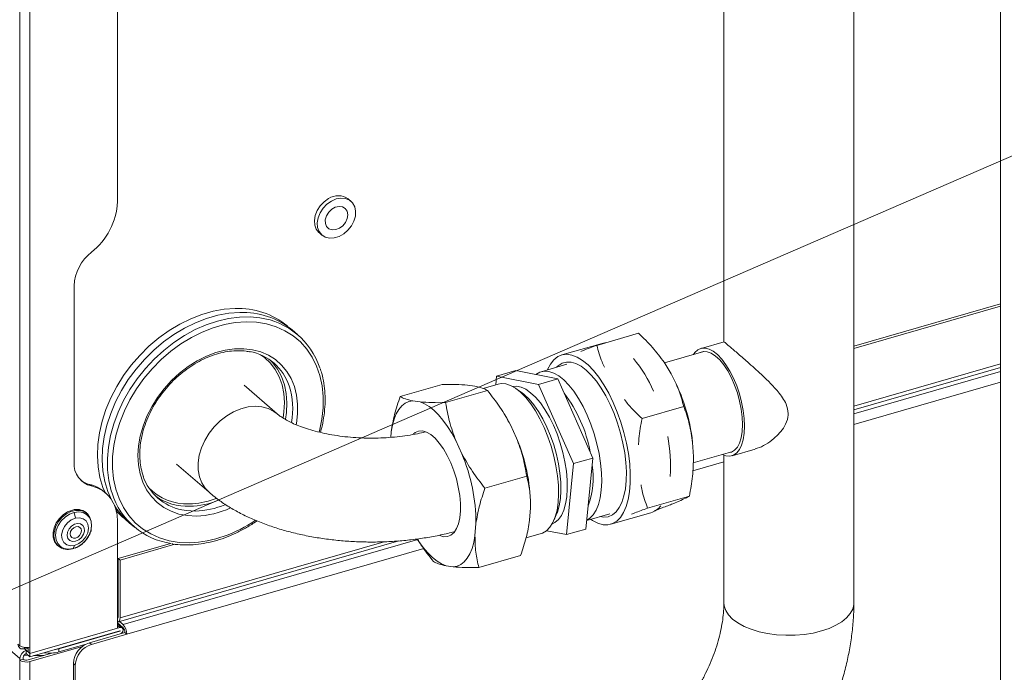
# Model space of a CAD drawing. Extents: x 22 to 39.4, y 23.8 to 34.7.
# Drawn here: x 25.3 to 26.1, y 27.6 to 28.2 of the extents above; entities that cross this region are included whole.
import ezdxf

# ---------------------------------------------------------------- set-up
doc = ezdxf.new("R2010")
doc.units = 0
doc.header["$LTSCALE"] = 0.2
doc.header["$MEASUREMENT"] = 0
doc.dimstyles.get("Standard").update_dxf_attribs({"dimtxt": 0.18, "dimasz": 0.18, "dimexe": 0.18, "dimexo": 0.0625, "dimgap": 0.09, "dimtad": 0, "dimtih": 1, "dimtoh": 1, "dimdec": 4, "dimzin": 0, "dimdsep": 46, "dimtxsty": 'Standard', "dimcen": 0.09, "dimadec": 0, "dimazin": 0, "dimtfac": 1, "dimtdec": 4, "dimtofl": 0, "dimtmove": 0, "dimatfit": 3, "dimfxl": 1, "dimtolj": 1, "dimtzin": 0, "dimarcsym": 0})

# ---------------------------------------------------------------- blocks, each defined once
blk = doc.blocks.new('A$C4188184A')
at = {"color": 7, "linetype": 'Continuous', "lineweight": 15}
for p, q in [((1.0529, 3.83476), (1.0529, 6.02582)), ((1.06181, 3.83356), (1.06181, 6.02462)), ((1.13861, 4.22476), (1.13861, 4.68892)), ((1.0529, 3.82346), (0.08132, 4.66487)), ((1.91389, 4.54141), (1.91389, 3.5424)), ((1.67107, 4.4715), (1.67107, 4.10171)), ((1.78518, 3.8724), (1.78518, 4.47742)), ((1.34367, 4.22524), (1.34123, 4.22736)), ((1.31561, 4.19779), (1.31806, 4.19567)), ((1.10049, 4.15108), (1.10049, 3.99579)), ((1.78518, 4.09791), (1.91389, 4.13507)), ((1.78518, 4.09603), (1.91389, 4.13318)), ((1.2966, 4.10838), (1.29203, 4.11223)), ((1.55947, 4.0987), (1.59617, 4.1093)), ((1.56406, 4.10046), (1.52877, 4.09027)), ((1.67123, 4.10188), (1.65099, 4.09603)), ((1.65354, 4.09321), (1.61893, 4.08322)), ((1.53312, 4.08204), (1.5107, 4.07557)), ((1.62478, 4.07374), (1.61856, 4.08382)), ((1.78518, 4.04521), (1.91389, 4.08236)), ((1.48842, 4.07655), (1.47148, 4.07166)), ((1.5253, 4.06926), (1.48842, 4.07655)), ((1.78518, 4.04218), (1.91389, 4.07934)), ((1.91389, 4.07577), (1.78518, 4.03862)), ((1.27876, 4.03862), (1.24985, 4.06366)), ((1.42358, 4.06439), (1.38687, 4.05379)), ((1.44604, 4.06373), (1.4523, 4.06287)), ((1.47283, 4.06464), (1.45959, 4.06082)), ((1.47148, 4.07166), (1.47073, 4.06403)), ((1.50836, 4.06437), (1.47148, 4.07166)), ((1.5253, 4.06926), (1.50836, 4.06437)), ((1.53912, 3.99474), (1.50836, 4.06437)), ((1.55606, 3.99963), (1.5253, 4.06926)), ((1.91389, 4.06636), (1.78518, 4.02921)), ((1.46347, 4.05895), (1.42677, 4.04836)), ((1.49387, 4.0569), (1.48882, 4.06051)), ((1.39804, 4.04987), (1.4043, 4.04902)), ((1.47821, 4.0385), (1.47751, 4.03961)), ((1.59917, 4.03441), (1.63587, 4.045)), ((1.48367, 4.02889), (1.48908, 4.01711)), ((1.37857, 4.01787), (1.37895, 4.02276)), ((1.43567, 4.01503), (1.44108, 4.00325)), ((1.64435, 4.00109), (1.64359, 4.01343)), ((1.64407, 3.99545), (1.67886, 4.0055)), ((1.67821, 4.00175), (1.69845, 4.00759)), ((1.19047, 3.99432), (1.219, 3.96961)), ((1.53301, 3.93239), (1.53912, 3.99474)), ((1.55606, 3.99963), (1.53912, 3.99474)), ((1.54995, 3.93728), (1.55606, 3.99963)), ((1.67107, 3.99626), (1.64371, 3.98837)), ((1.64435, 4.00109), (1.64436, 3.99958)), ((1.64436, 3.99945), (1.64436, 3.99958)), ((1.67107, 4.00229), (1.67107, 3.8724)), ((1.49798, 3.98378), (1.46127, 3.97319)), ((1.11574, 3.97512), (1.11411, 3.97653)), ((1.12827, 3.96886), (1.12664, 3.97027)), ((1.22344, 3.96359), (1.22517, 3.96423)), ((1.60406, 3.95566), (1.64077, 3.96626)), ((1.62629, 3.95953), (1.63174, 3.96179)), ((1.10053, 3.95194), (1.10173, 3.9468)), ((1.11184, 3.95103), (1.111, 3.95175)), ((1.50136, 3.95601), (1.50051, 3.94508)), ((1.50138, 3.95804), (1.50138, 3.95824)), ((1.52206, 3.94537), (1.52441, 3.95113)), ((1.5507, 3.9449), (1.57101, 3.95076)), ((1.57172, 3.94148), (1.60701, 3.95167)), ((1.13861, 3.85009), (1.13861, 3.94411)), ((1.14903, 3.94281), (1.1536, 3.93896)), ((1.45336, 3.94215), (1.45251, 3.93122)), ((1.51547, 3.93585), (1.53301, 3.93239)), ((1.54995, 3.93728), (1.53301, 3.93239)), ((1.13942, 3.85577), (1.38577, 3.92688)), ((1.14087, 3.85921), (1.37271, 3.92613)), ((1.4023, 3.92809), (1.14348, 3.85337)), ((1.4974, 3.92951), (1.51073, 3.93336)), ((1.08603, 3.92292), (1.08686, 3.9222)), ((1.09934, 3.91991), (1.10029, 3.9202)), ((1.09958, 3.92006), (1.10102, 3.92292)), ((1.10029, 3.9202), (1.10041, 3.92024)), ((1.13924, 3.91144), (1.18507, 3.92467)), ((1.14087, 3.91003), (1.18911, 3.92396)), ((1.40752, 3.92018), (1.14674, 3.8449)), ((1.13924, 3.91144), (1.14087, 3.91003)), ((1.13924, 3.91144), (1.13924, 3.86062)), ((1.14087, 3.91003), (1.14087, 3.85921)), ((1.49259, 3.91405), (1.45589, 3.90345)), ((1.43342, 3.90411), (1.42716, 3.90496)), ((1.13861, 3.86354), (1.13924, 3.86373)), ((1.13861, 3.86052), (1.13924, 3.8607)), ((1.13912, 3.85964), (1.13861, 3.8595)), ((1.14348, 3.85337), (1.14039, 3.85605)), ((1.06181, 3.82792), (1.14073, 3.8507)), ((1.06181, 3.82792), (1.13861, 3.85009)), ((1.06181, 3.82509), (1.14073, 3.84787)), ((1.08722, 3.83214), (1.14073, 3.84759)), ((1.13861, 3.85476), (1.14348, 3.85055)), ((1.14297, 3.85032), (1.13861, 3.85409)), ((1.14073, 3.8507), (1.13861, 3.85253)), ((1.14073, 3.84759), (1.14048, 3.8478)), ((1.14511, 3.84631), (1.11405, 3.83735)), ((1.14674, 3.8449), (1.11568, 3.83594)), ((1.14511, 3.84631), (1.14674, 3.8449)), ((1.05127, 3.83617), (1.0529, 3.83476)), ((1.05692, 3.83323), (1.05692, 3.83215)), ((1.05692, 3.83215), (1.0573, 3.83182)), ((1.05855, 3.83074), (1.05692, 3.83215)), ((1.0573, 3.83319), (1.0573, 3.83182)), ((1.0573, 3.83182), (1.06018, 3.83265)), ((1.05855, 3.83074), (1.06181, 3.82792)), ((1.05855, 3.82792), (1.05855, 3.83074)), ((1.06018, 3.83323), (1.06018, 3.82933)), ((1.10789, 3.83416), (1.06181, 3.82086)), ((1.06181, 3.83356), (1.06181, 3.82792)), ((1.08722, 3.82932), (1.11124, 3.83625)), ((1.08722, 3.83214), (1.08722, 3.82932)), ((1.11405, 3.83735), (1.11568, 3.83594)), ((1.0529, 3.82346), (1.0529, 3.82205)), ((1.0529, 3.82205), (1.05573, 3.82286)), ((1.0529, 3.82205), (1.0529, 1.17499)), ((1.05573, 3.82428), (1.05573, 3.82286)), ((1.05855, 3.82792), (1.06181, 3.82509)), ((1.06181, 3.82792), (1.06018, 3.82933)), ((1.08104, 3.82829), (1.06018, 3.82227)), ((1.06181, 3.82792), (1.06181, 3.82509)), ((1.06181, 3.82086), (1.06181, 1.17479)), ((1.10156, 3.81774), (1.09993, 3.81915)), ((1.09993, 3.81915), (1.09993, 3.75478)), ((1.10156, 3.81774), (1.10156, 3.75337))]:
    blk.add_line(p, q, dxfattribs=at)
at = {"color": 7, "linetype": 'Continuous', "lineweight": 15, "flags": 128}
for points in [[(1.324, 4.22765), (1.32007, 4.2249), (1.31667, 4.22138), (1.314, 4.21731), (1.31224, 4.21293), (1.3115, 4.20854), (1.31182, 4.2044), (1.31319, 4.20077), (1.31551, 4.19788), (1.31561, 4.19779)], [(1.32644, 4.22553), (1.32251, 4.22279), (1.31911, 4.21926), (1.31645, 4.21519), (1.31469, 4.21081), (1.31395, 4.20642), (1.31427, 4.20228), (1.31563, 4.19865), (1.31795, 4.19576), (1.32108, 4.1938), (1.32483, 4.19289), (1.32896, 4.19307), (1.3332, 4.19435), (1.3373, 4.19665), (1.341, 4.19981), (1.34406, 4.20363), (1.34629, 4.20789), (1.34755, 4.21231), (1.34776, 4.21661), (1.34691, 4.22053), (1.34505, 4.22381), (1.3423, 4.22626), (1.33884, 4.22771), (1.33487, 4.22807), (1.33065, 4.22733), (1.32644, 4.22553)], [(1.33345, 4.20166), (1.33021, 4.20041), (1.32704, 4.20024), (1.32429, 4.20118), (1.32225, 4.20313), (1.32115, 4.20587), (1.32109, 4.20911), (1.3221, 4.21249), (1.32406, 4.21565), (1.32675, 4.21825), (1.32989, 4.22001), (1.33314, 4.22073), (1.33614, 4.22034), (1.33857, 4.21887), (1.34016, 4.2165), (1.34075, 4.21347), (1.34026, 4.21011), (1.33876, 4.20679), (1.3364, 4.20387), (1.33345, 4.20166)], [(1.12775, 3.96931), (1.12588, 3.97392), (1.12326, 3.98267), (1.12163, 3.99193), (1.12101, 4.00161), (1.12139, 4.0116), (1.12279, 4.0218), (1.12517, 4.03209), (1.12852, 4.04238), (1.13281, 4.05254), (1.13797, 4.06248), (1.14397, 4.07208), (1.15074, 4.08124), (1.1582, 4.08988), (1.16628, 4.09789), (1.17489, 4.10519), (1.18394, 4.1117), (1.19334, 4.11736), (1.20298, 4.12211), (1.21276, 4.12589), (1.22257, 4.12866), (1.23233, 4.1304), (1.24191, 4.13109)], [(1.14903, 3.94281), (1.14348, 3.94813), (1.13811, 3.95481), (1.13361, 3.96227), (1.13003, 3.97041), (1.12742, 3.97916), (1.12579, 3.98843), (1.12516, 3.99811), (1.12555, 4.0081), (1.12694, 4.01829), (1.12933, 4.02859), (1.13268, 4.03887), (1.13696, 4.04903), (1.14213, 4.05897), (1.14813, 4.06857), (1.1549, 4.07774), (1.16236, 4.08637), (1.17044, 4.09438), (1.17905, 4.10168), (1.1881, 4.1082), (1.19749, 4.11386), (1.20713, 4.1186), (1.21691, 4.12238), (1.22673, 4.12516), (1.23648, 4.1269), (1.24607, 4.12758)], [(1.13384, 3.96875), (1.13317, 3.97086), (1.13105, 3.97988), (1.12992, 3.98936), (1.1298, 3.99921), (1.13069, 4.00932), (1.13258, 4.01958), (1.13545, 4.02988), (1.13927, 4.04012), (1.14401, 4.05018), (1.1496, 4.05996), (1.15599, 4.06936), (1.16311, 4.07827), (1.1709, 4.0866), (1.17925, 4.09427), (1.18809, 4.10119), (1.19733, 4.10728), (1.20686, 4.11249), (1.21658, 4.11676), (1.22639, 4.12004), (1.23619, 4.1223), (1.24587, 4.12351), (1.25533, 4.12367), (1.26361, 4.1229)], [(1.31565, 4.02258), (1.31595, 4.02373), (1.31805, 4.03388), (1.31915, 4.04389), (1.31924, 4.05367), (1.31832, 4.06311), (1.31639, 4.07209), (1.31348, 4.08053), (1.30962, 4.08834), (1.30486, 4.09542), (1.29924, 4.1017), (1.29282, 4.1071), (1.28568, 4.11158), (1.27789, 4.11508), (1.26955, 4.11756), (1.26073, 4.119), (1.25155, 4.11938), (1.24209, 4.11869), (1.23246, 4.11695), (1.22277, 4.11417), (1.21313, 4.11039), (1.20363, 4.10563), (1.19439, 4.09997), (1.1855, 4.09345), (1.17707, 4.08616), (1.16917, 4.07816), (1.16191, 4.06955), (1.15536, 4.06042), (1.1496, 4.05088), (1.14467, 4.04102), (1.14065, 4.03096), (1.13757, 4.0208), (1.13547, 4.01065), (1.13437, 4.00064), (1.13428, 3.99086), (1.1352, 3.98142), (1.13713, 3.97244), (1.14004, 3.96399), (1.14389, 3.95619), (1.14866, 3.94911), (1.15428, 3.94283), (1.1607, 3.93743), (1.16784, 3.93295), (1.17563, 3.92945), (1.18397, 3.92697), (1.19279, 3.92553), (1.20197, 3.92515)], [(1.56752, 4.10103), (1.56648, 4.10094), (1.56406, 4.10046)], [(1.20798, 3.94869), (1.20012, 3.94908), (1.19264, 3.95049), (1.18563, 3.95291), (1.1792, 3.9563), (1.17344, 3.96062), (1.16843, 3.96581), (1.16423, 3.97178), (1.16092, 3.97847), (1.15852, 3.98577), (1.15709, 3.99358), (1.15663, 4.0018), (1.15716, 4.0103), (1.15867, 4.01897), (1.16113, 4.02769), (1.16451, 4.03633), (1.16877, 4.04477), (1.17384, 4.0529), (1.17965, 4.0606), (1.18612, 4.06776), (1.19317, 4.07428), (1.20069, 4.08007), (1.20857, 4.08505), (1.21671, 4.08915), (1.22499, 4.0923), (1.23329, 4.09448), (1.2415, 4.09564), (1.24951, 4.09577), (1.25719, 4.09487), (1.26445, 4.09295), (1.27118, 4.09004), (1.27729, 4.08618), (1.28268, 4.08142), (1.2873, 4.07583), (1.29106, 4.06948), (1.29392, 4.06248), (1.29583, 4.05491), (1.29678, 4.04688), (1.29674, 4.03851), (1.29573, 4.0299), (1.2956, 4.02917)], [(1.28399, 4.03507), (1.28475, 4.04022), (1.2852, 4.04851), (1.28465, 4.0565), (1.28311, 4.06406), (1.2806, 4.07109), (1.27717, 4.07747), (1.27285, 4.08311), (1.26772, 4.08793), (1.26435, 4.09035)], [(1.55403, 3.94586), (1.55584, 3.94468), (1.56051, 3.94233), (1.56502, 3.9411), (1.5693, 3.941), (1.5733, 3.94204), (1.57695, 3.9442), (1.58019, 3.94744), (1.58298, 3.95172), (1.58527, 3.95697), (1.58703, 3.96312), (1.58824, 3.97007), (1.58887, 3.97771), (1.58891, 3.98593), (1.58836, 3.9946), (1.58724, 4.0036), (1.58556, 4.01278), (1.58334, 4.02201), (1.58062, 4.03114), (1.57744, 4.04005), (1.57385, 4.04859), (1.5699, 4.05663), (1.56565, 4.06405), (1.56117, 4.07075), (1.55652, 4.07661), (1.55178, 4.08155), (1.54702, 4.0855), (1.5423, 4.08839), (1.5377, 4.09018), (1.5333, 4.09085), (1.52915, 4.09038), (1.52532, 4.08878), (1.52187, 4.08607), (1.51885, 4.0823), (1.5163, 4.07753), (1.51613, 4.07714)], [(1.68913, 4.02764), (1.68884, 4.03438), (1.68799, 4.04145), (1.68658, 4.0487), (1.68466, 4.05596), (1.68228, 4.06305), (1.67947, 4.0698), (1.67632, 4.07607), (1.67289, 4.0817), (1.66927, 4.08656), (1.66554, 4.09054), (1.66178, 4.09354), (1.6581, 4.09549), (1.65456, 4.09636), (1.65126, 4.09611), (1.64827, 4.09475), (1.64567, 4.09232), (1.64445, 4.09058)], [(1.6875, 4.02905), (1.68721, 4.03567), (1.68632, 4.04264), (1.68488, 4.04976), (1.68291, 4.05686), (1.68046, 4.06376), (1.67761, 4.07027), (1.67442, 4.07623), (1.67097, 4.08148), (1.66736, 4.08588), (1.66368, 4.08933), (1.66002, 4.09173), (1.65648, 4.09302), (1.65315, 4.09316), (1.65033, 4.09228)], [(1.273, 4.08547), (1.27482, 4.08357), (1.27923, 4.07781), (1.28274, 4.07129), (1.2853, 4.06411), (1.28687, 4.05639), (1.28743, 4.04823), (1.28697, 4.03976), (1.28606, 4.03377)], [(1.52419, 4.07947), (1.52567, 4.08084), (1.5291, 4.08296), (1.53287, 4.08397), (1.53693, 4.08387), (1.54121, 4.08265), (1.54564, 4.08033), (1.55014, 4.07696), (1.55464, 4.07258), (1.55907, 4.06727), (1.56336, 4.06112), (1.56743, 4.05422), (1.57122, 4.0467), (1.57466, 4.03867), (1.57771, 4.03026), (1.5803, 4.02162), (1.5824, 4.01289), (1.58397, 4.0042), (1.58499, 3.99571), (1.58543, 3.98754), (1.5853, 3.97984), (1.5846, 3.97274), (1.58333, 3.96634), (1.58151, 3.96075), (1.57918, 3.95607), (1.57638, 3.95238), (1.57315, 3.94972), (1.56954, 3.94815), (1.56562, 3.9477), (1.56209, 3.94819)], [(1.50596, 4.07308), (1.50609, 4.07318), (1.50952, 4.07517), (1.51329, 4.07604), (1.51735, 4.07578), (1.52161, 4.0744), (1.52601, 4.07191), (1.53048, 4.06836), (1.53493, 4.06381), (1.53929, 4.05834), (1.54348, 4.05205), (1.54744, 4.04503), (1.5511, 4.03741), (1.55438, 4.02932), (1.55725, 4.0209), (1.55964, 4.01229), (1.56152, 4.00364)], [(1.51073, 3.93336), (1.51191, 3.93377), (1.51534, 3.93576), (1.51837, 3.93883), (1.52094, 3.94293), (1.52302, 3.94799), (1.52455, 3.95392), (1.52553, 3.96063), (1.52593, 3.96799), (1.52575, 3.97588), (1.52499, 3.98417), (1.52365, 3.99271), (1.52177, 4.00136), (1.51938, 4.00997), (1.51652, 4.01839), (1.51323, 4.02648), (1.50958, 4.0341), (1.50562, 4.04112), (1.50142, 4.04741), (1.49706, 4.05288), (1.49261, 4.05743), (1.48815, 4.06098), (1.48375, 4.06347), (1.47948, 4.06485), (1.47543, 4.06511), (1.47283, 4.06464)], [(1.48564, 4.06252), (1.48897, 4.06277), (1.49297, 4.06198), (1.49714, 4.06007), (1.5014, 4.05709), (1.50568, 4.05307), (1.5099, 4.04811), (1.51397, 4.04229), (1.51782, 4.03571), (1.52139, 4.02851), (1.52459, 4.02082), (1.52739, 4.01278), (1.52971, 4.00453), (1.53152, 3.99624)], [(1.49387, 4.0569), (1.49575, 4.05546), (1.50003, 4.05144), (1.50425, 4.04648), (1.50832, 4.04066), (1.51218, 4.03408), (1.51574, 4.02688), (1.51895, 4.01919), (1.52174, 4.01115), (1.52406, 4.0029), (1.52587, 3.99461)], [(1.39804, 4.04987), (1.39455, 4.04924), (1.39131, 4.04777), (1.38836, 4.04546), (1.38572, 4.04235), (1.38344, 4.03848), (1.38154, 4.03389), (1.38004, 4.02862), (1.37895, 4.02276)], [(1.43567, 4.01503), (1.4321, 4.02154), (1.42834, 4.02751), (1.42443, 4.0329), (1.42042, 4.03763), (1.41635, 4.04165), (1.41228, 4.04491), (1.40824, 4.04738), (1.4043, 4.04902)], [(1.27876, 4.03862), (1.27599, 4.04071), (1.27102, 4.04325), (1.26548, 4.04478), (1.25951, 4.04526), (1.25327, 4.04467), (1.24691, 4.04303), (1.2406, 4.04038), (1.23451, 4.03679), (1.22878, 4.03236), (1.22358, 4.02719), (1.21904, 4.02143), (1.21527, 4.01522), (1.21236, 4.00872), (1.21041, 4.0021), (1.20945, 3.99554), (1.20951, 3.98919), (1.21059, 3.98324), (1.21266, 3.97782), (1.21567, 3.97308), (1.219, 3.96961)], [(1.47821, 4.0385), (1.4801, 4.03539), (1.48367, 4.02889)], [(1.67565, 4.00457), (1.67761, 4.00497), (1.68046, 4.00654), (1.68291, 4.0092), (1.68488, 4.01289), (1.68632, 4.01751), (1.68721, 4.02295), (1.6875, 4.02905)], [(1.42172, 3.93147), (1.42507, 3.93052), (1.42842, 3.93062), (1.43146, 3.93187), (1.43411, 3.93422), (1.43631, 3.93762), (1.438, 3.942), (1.43915, 3.94724), (1.43971, 3.95321), (1.43969, 3.95976), (1.43908, 3.96674), (1.43789, 3.97397), (1.43616, 3.98128), (1.43392, 3.98848), (1.43123, 3.9954), (1.42817, 4.00186), (1.4248, 4.00771), (1.4212, 4.01281), (1.41747, 4.01702), (1.4137, 4.02025), (1.40997, 4.02241), (1.40639, 4.02345), (1.40304, 4.02335), (1.4, 4.02211), (1.39856, 4.02101)], [(1.66977, 4.00287), (1.67289, 4.00171), (1.67632, 4.00141), (1.67947, 4.00221), (1.68228, 4.00411), (1.68466, 4.00706), (1.68658, 4.01099), (1.68799, 4.01581), (1.68884, 4.0214), (1.68913, 4.02764)], [(1.56152, 4.00364), (1.56285, 3.9951), (1.56361, 3.98681), (1.5638, 3.97892), (1.5634, 3.97156), (1.56242, 3.96485), (1.56088, 3.95892), (1.55881, 3.95386), (1.55623, 3.94976), (1.55321, 3.94669), (1.55072, 3.94512)], [(1.53152, 3.99624), (1.53279, 3.98806), (1.53348, 3.98013), (1.5336, 3.97262), (1.53313, 3.96565), (1.53209, 3.95936), (1.53049, 3.95387), (1.52836, 3.94927), (1.52575, 3.94565), (1.5227, 3.94309), (1.52044, 3.94198)], [(1.52587, 3.99461), (1.52714, 3.98643), (1.52784, 3.9785), (1.52795, 3.97099), (1.52748, 3.96402), (1.52644, 3.95773), (1.52484, 3.95224), (1.52441, 3.95113)], [(1.09901, 3.95399), (1.09489, 3.9524), (1.091, 3.94987), (1.08758, 3.94655), (1.08484, 3.94265), (1.08297, 3.93842), (1.08207, 3.93412), (1.08221, 3.93002), (1.08337, 3.92638), (1.08548, 3.92343), (1.08603, 3.92292)], [(1.1154, 3.93735), (1.1158, 3.93983), (1.11566, 3.94393), (1.1145, 3.94757), (1.11239, 3.95052), (1.10945, 3.9526), (1.10589, 3.95367), (1.10191, 3.95367), (1.09777, 3.9526), (1.09373, 3.95052), (1.09005, 3.94758), (1.08694, 3.94394), (1.08462, 3.93984), (1.08322, 3.93554), (1.08284, 3.93235)], [(1.09958, 3.92006), (1.09551, 3.91955), (1.09175, 3.92015), (1.08855, 3.92184), (1.08614, 3.92449), (1.08467, 3.92793), (1.08425, 3.93191), (1.08492, 3.93618), (1.08661, 3.94043), (1.08922, 3.94438), (1.09257, 3.94776), (1.09642, 3.95034), (1.10053, 3.95194)], [(1.10053, 3.95194), (1.1046, 3.95246), (1.10837, 3.95185), (1.11156, 3.95016), (1.11398, 3.94751), (1.11544, 3.94408), (1.11586, 3.94009), (1.1152, 3.93583), (1.11351, 3.93157), (1.1109, 3.92762), (1.10755, 3.92424), (1.10369, 3.92166), (1.09958, 3.92006)], [(1.19505, 3.95413), (1.19924, 3.95344), (1.20707, 3.95304)], [(1.10173, 3.9468), (1.09805, 3.94527), (1.0947, 3.94272), (1.092, 3.9394), (1.09022, 3.93564), (1.08954, 3.9318), (1.09001, 3.92826), (1.09159, 3.92537), (1.09413, 3.9234), (1.09738, 3.92256), (1.10102, 3.92292)], [(1.10179, 3.92661), (1.09906, 3.92642), (1.09672, 3.92729), (1.0951, 3.92911), (1.09442, 3.93163), (1.09476, 3.93451), (1.09608, 3.93736), (1.09821, 3.9398), (1.10085, 3.94149), (1.10365, 3.94222), (1.10623, 3.94187), (1.10824, 3.9405), (1.10941, 3.9383), (1.10959, 3.93555), (1.10874, 3.93264), (1.10699, 3.92995), (1.10456, 3.92785), (1.10179, 3.92661)], [(1.10102, 3.92292), (1.10469, 3.92445), (1.10804, 3.927), (1.11074, 3.93032), (1.11252, 3.93409), (1.11321, 3.93793), (1.11274, 3.94146), (1.11116, 3.94436), (1.10862, 3.94632), (1.10537, 3.94716), (1.10173, 3.9468)], [(1.10217, 3.93928), (1.10027, 3.93841), (1.09863, 3.93692), (1.09752, 3.93503), (1.09708, 3.93302), (1.0974, 3.93121), (1.09843, 3.92987), (1.1, 3.92921), (1.10187, 3.92932), (1.10378, 3.93019), (1.10541, 3.93168), (1.10653, 3.93357), (1.10696, 3.93558), (1.10664, 3.93739), (1.10562, 3.93873), (1.10405, 3.93939), (1.10217, 3.93928)], [(1.40189, 3.92834), (1.40312, 3.92646), (1.40703, 3.92108), (1.41105, 3.91635), (1.41511, 3.91233), (1.41919, 3.90907), (1.42322, 3.9066), (1.42716, 3.90496)], [(1.43342, 3.90411), (1.43691, 3.90474), (1.44015, 3.90621), (1.4431, 3.90852), (1.44574, 3.91162), (1.44802, 3.9155), (1.44992, 3.92009), (1.45143, 3.92535), (1.45251, 3.93122)], [(1.78518, 3.8724), (1.78512, 3.87105), (1.78415, 3.86701), (1.78205, 3.86307), (1.77884, 3.85933), (1.7746, 3.85586), (1.76942, 3.85272), (1.7634, 3.84998), (1.75666, 3.8477), (1.74933, 3.84592), (1.74158, 3.84468), (1.73355, 3.84401), (1.72541, 3.84391), (1.71733, 3.84439), (1.70947, 3.84545), (1.70198, 3.84705), (1.69503, 3.84917), (1.68875, 3.85176), (1.68328, 3.85477), (1.67872, 3.85814), (1.67516, 3.8618), (1.67268, 3.86568), (1.67133, 3.86969), (1.67107, 3.8724)], [(1.13861, 3.85579), (1.13886, 3.85573), (1.13942, 3.85577), (1.13992, 3.85604), (1.14032, 3.85655), (1.14062, 3.85726), (1.14081, 3.85816), (1.14087, 3.85921)], [(1.14199, 3.84541), (1.14283, 3.84624), (1.14347, 3.84739), (1.14369, 3.84859), (1.14347, 3.84966), (1.14283, 3.85043), (1.14186, 3.8508), (1.14073, 3.8507)], [(1.08355, 3.83137), (1.08431, 3.83149), (1.08722, 3.83214)], [(1.05648, 3.82641), (1.05796, 3.82631), (1.06058, 3.82616)], [(1.06507, 3.82603), (1.06669, 3.82602), (1.07385, 3.82621)]]:
    blk.add_lwpolyline(points, dxfattribs=at)
at = {"color": 7, "linetype": 'Continuous', "lineweight": 15}
for centre, radius, start, end in [((1.33241, 4.21526), 0.01497, 53.90882, 124.16871), ((1.07948, 4.22734), 0.05919, 307.78232, 357.50912), ((1.13992, 4.14937), 0.03946, 127.78232, 177.50912), ((1.24463, 4.06274), 0.0684, 50.78963, 92.2793), ((1.24879, 4.05924), 0.0684, 50.78963, 92.2793), ((1.25496, 4.05906), 0.06442, 18.11026, 82.28357), ((1.24643, 4.04892), 0.04514, 18.39343, 79.30035), ((1.50319, 4.01258), 0.1156, 23.31518, 40.0758), ((1.47881, 3.99514), 0.16579, 6.33318, 28.29934), ((1.22838, 4.04316), 0.06409, 349.01664, 18.18495), ((1.43436, 3.9832), 0.12128, 10.39711, 37.27775), ((1.34098, 3.95544), 0.16042, 0.99954, 22.60474), ((1.49154, 3.99299), 0.13268, 355.93805, 11.17628), ((1.29425, 3.94196), 0.15911, 0.06908, 22.65548), ((1.12048, 3.99457), 0.02002, 176.5093, 256.32089), ((1.4877, 3.98217), 0.06875, 339.16513, 9.63907), ((1.11829, 3.99536), 0.01929, 232.67761, 257.50024), ((1.20376, 3.99841), 0.04513, 199.06091, 258.86736), ((1.1079, 3.94842), 0.02879, 49.37235, 77.53676), ((1.10973, 3.94747), 0.0283, 35.21807, 77.72625), ((1.19507, 3.98809), 0.06421, 197.5334, 261.79204), ((1.19952, 4.00568), 0.04631, 223.54906, 272.61099), ((1.20017, 4.00572), 0.04851, 234.81824, 272.2695), ((1.19988, 4.02768), 0.06829, 271.46588, 290.17635), ((1.19994, 4.02908), 0.07187, 271.71342, 292.44279), ((1.10294, 3.94179), 0.01281, 51.02046, 107.86474), ((1.10253, 3.94452), 0.03608, 359.35818, 22.06411), ((1.18474, 3.99355), 0.06181, 220.01038, 232.35208), ((1.2049, 4.02505), 0.07204, 271.72928, 292.90941), ((1.20564, 4.02436), 0.07571, 271.77354, 295.15679), ((1.60179, 3.96812), 0.01726, 287.63431, 323.15787), ((1.19648, 4.03525), 0.11024, 272.85793, 305.00458), ((1.09563, 3.93154), 0.01282, 176.37764, 226.83963), ((1.09493, 3.93216), 0.01281, 231.02046, 287.86474), ((1.13743, 3.86034), 0.00184, 310.20685, 8.83744), ((1.14073, 3.84773), 0.000141, 268.07955, 91.92045), ((1.13437, 3.84501), 0.01236, 359.51435, 42.5891), ((1.13893, 3.84637), 0.00618, 359.51435, 42.5891), ((1.05541, 3.83601), 0.00414, 177.76494, 291.38468), ((1.05862, 3.84361), 0.01054, 237.13636, 287.60216), ((1.06093, 3.82306), 0.00803, 107.20864, 177.16909), ((1.11999, 3.81816), 0.02008, 107.20864, 177.16909), ((1.12162, 3.81675), 0.02008, 107.20864, 177.16909), ((1.05862, 3.8309), 0.01054, 237.13636, 287.60216), ((1.05974, 3.82408), 0.00402, 107.20864, 177.16909), ((1.05859, 3.82729), 0.00527, 237.13636, 287.60216), ((1.07904, 3.85922), 0.031, 260.74394, 285.30636)]:
    blk.add_arc(centre, radius, start, end, dxfattribs=at)
for points, knots in [([(1.61856, 4.08382), (1.61527, 4.08824), (1.60863, 4.09713), (1.60035, 4.10522), (1.59617, 4.1093)], [0, 0, 0, 0, 0.496394, 1, 1, 1, 1]), ([(1.54546, 4.09343), (1.54641, 4.09381), (1.55044, 4.09538), (1.55556, 4.09727), (1.55947, 4.0987)], [0, 0, 0, 0, 0.2386075, 1, 1, 1, 1]), ([(1.56612, 4.07961), (1.56541, 4.0811), (1.56241, 4.08737), (1.56074, 4.0938), (1.55947, 4.0987)], [0, 0, 0, 0, 0.238607, 1, 1, 1, 1]), ([(1.72745, 4.0387), (1.72706, 4.04154), (1.72641, 4.04638), (1.72271, 4.05266), (1.7181, 4.05882), (1.71177, 4.06565), (1.70462, 4.07253), (1.69782, 4.07873), (1.69211, 4.0838), (1.68698, 4.08828), (1.68264, 4.09206), (1.6788, 4.09539), (1.67484, 4.09881), (1.67175, 4.10149), (1.67144, 4.10158), (1.6713, 4.10163)], [0, 0, 0, 0, 0.086856, 0.148287, 0.211343, 0.305433, 0.402231, 0.475269, 0.550164, 0.609789, 0.671038, 0.730724, 0.792452, 0.904018, 1, 1, 1, 1]), ([(1.1615, 3.98313), (1.16149, 3.98316), (1.16056, 3.98529), (1.15946, 3.99003), (1.1583, 3.99728), (1.15812, 4.00495), (1.15879, 4.01284), (1.16033, 4.02088), (1.16272, 4.02895), (1.16593, 4.03696), (1.16992, 4.04479), (1.17463, 4.05235), (1.18001, 4.05953), (1.18598, 4.06624), (1.19247, 4.07238), (1.19938, 4.07788), (1.20663, 4.08267), (1.21411, 4.08668), (1.22173, 4.08987), (1.22939, 4.09218), (1.23698, 4.09362), (1.24439, 4.09411), (1.25056, 4.09388), (1.25408, 4.09314), (1.25536, 4.09287)], [0, 0, 0, 0, 0.000672, 0.049735, 0.098615, 0.147355, 0.195998, 0.244583, 0.293138, 0.341681, 0.390218, 0.438754, 0.48729, 0.535823, 0.584349, 0.632863, 0.681361, 0.729843, 0.778313, 0.826778, 0.875251, 0.923761, 0.972346, 1, 1, 1, 1]), ([(1.31677, 4.02218), (1.3173, 4.02404), (1.31873, 4.02914), (1.32012, 4.03746), (1.32099, 4.04701), (1.32094, 4.05636), (1.31995, 4.06538), (1.31848, 4.07279), (1.31701, 4.07697), (1.31649, 4.07844)], [0, 0, 0, 0, 0.09427, 0.257726, 0.421164, 0.584543, 0.747804, 0.910878, 1, 1, 1, 1]), ([(1.63587, 4.045), (1.63453, 4.04983), (1.63184, 4.05953), (1.62714, 4.06898), (1.62478, 4.07374)], [0, 0, 0, 0, 0.496994, 1, 1, 1, 1]), ([(1.44604, 4.06373), (1.44274, 4.06397), (1.43608, 4.06447), (1.42776, 4.06441), (1.42358, 4.06439)], [0, 0, 0, 0, 0.496394, 1, 1, 1, 1]), ([(1.4523, 4.06287), (1.45464, 4.06235), (1.45937, 4.0613), (1.4621, 4.05974), (1.46347, 4.05895)], [0, 0, 0, 0, 0.496394, 1, 1, 1, 1]), ([(1.48367, 4.02889), (1.48074, 4.03408), (1.47485, 4.04453), (1.46728, 4.05412), (1.46347, 4.05895)], [0, 0, 0, 0, 0.496394, 1, 1, 1, 1]), ([(1.37895, 4.02276), (1.37981, 4.02784), (1.38155, 4.03807), (1.38509, 4.04852), (1.38687, 4.05379)], [0, 0, 0, 0, 0.496394, 1, 1, 1, 1]), ([(1.38687, 4.05379), (1.38822, 4.05301), (1.39095, 4.05146), (1.39567, 4.0504), (1.39804, 4.04987)], [0, 0, 0, 0, 0.4969936, 1, 1, 1, 1]), ([(1.4043, 4.04902), (1.40761, 4.04877), (1.41427, 4.04828), (1.42258, 4.04833), (1.42677, 4.04836)], [0, 0, 0, 0, 0.496394, 1, 1, 1, 1]), ([(1.42677, 4.04836), (1.42775, 4.04279), (1.42973, 4.03158), (1.43368, 4.02057), (1.43567, 4.01503)], [0, 0, 0, 0, 0.496994, 1, 1, 1, 1]), ([(1.5838, 4.05098), (1.58487, 4.04959), (1.58935, 4.04375), (1.59492, 4.03845), (1.59917, 4.03441)], [0, 0, 0, 0, 0.2386075, 1, 1, 1, 1]), ([(1.40881, 4.02265), (1.40659, 4.02211), (1.40162, 4.02091), (1.39333, 4.01946), (1.38415, 4.01826), (1.37464, 4.01747), (1.36494, 4.01711), (1.35518, 4.01719), (1.34549, 4.01771), (1.33601, 4.01866), (1.32688, 4.02001), (1.31821, 4.02174), (1.31013, 4.02378), (1.30275, 4.02609), (1.29616, 4.02857), (1.29046, 4.03114), (1.2857, 4.0337), (1.282, 4.03606), (1.27987, 4.03767), (1.27897, 4.03844), (1.27876, 4.03862)], [0, 0, 0, 0, 0.0484456, 0.107885, 0.167949, 0.2284779, 0.2893161, 0.3503121, 0.4113079, 0.4721155, 0.5325858, 0.592568, 0.6519101, 0.710463, 0.7680886, 0.8246747, 0.8801594, 0.9345674, 0.9844488, 1, 1, 1, 1]), ([(1.64359, 4.01343), (1.64276, 4.01887), (1.64109, 4.02983), (1.63762, 4.03992), (1.63587, 4.045)], [0, 0, 0, 0, 0.496394, 1, 1, 1, 1]), ([(1.69839, 4.00784), (1.69905, 4.00795), (1.70215, 4.00844), (1.70787, 4.01159), (1.71451, 4.01612), (1.72013, 4.0216), (1.72474, 4.02784), (1.72721, 4.03385), (1.7274, 4.03771), (1.72745, 4.0387)], [0, 0, 0, 0, 0.051293, 0.241809, 0.437798, 0.591025, 0.747496, 0.934888, 1, 1, 1, 1]), ([(1.59617, 4.01131), (1.59624, 4.01313), (1.59652, 4.02075), (1.59802, 4.02851), (1.59917, 4.03441)], [0, 0, 0, 0, 0.238607, 1, 1, 1, 1]), ([(1.48908, 4.01711), (1.49104, 4.01164), (1.495, 4.00064), (1.49698, 3.98943), (1.49798, 3.98378)], [0, 0, 0, 0, 0.496394, 1, 1, 1, 1]), ([(1.44108, 4.00325), (1.444, 3.99806), (1.4499, 3.98762), (1.45746, 3.97802), (1.46127, 3.97319)], [0, 0, 0, 0, 0.496394, 1, 1, 1, 1]), ([(1.64077, 3.96626), (1.64182, 3.97207), (1.64394, 3.98378), (1.64421, 3.99529), (1.64435, 4.00109)], [0, 0, 0, 0, 0.496994, 1, 1, 1, 1]), ([(1.50136, 3.95601), (1.50126, 3.96081), (1.50106, 3.97049), (1.49901, 3.97933), (1.49798, 3.98378)], [0, 0, 0, 0, 0.496394, 1, 1, 1, 1]), ([(1.219, 3.96961), (1.22064, 3.96823), (1.22508, 3.96451), (1.23294, 3.95894), (1.24276, 3.95301), (1.25334, 3.94763), (1.26458, 3.94282), (1.27635, 3.93861), (1.28856, 3.935), (1.30111, 3.932), (1.31395, 3.92959), (1.327, 3.92777), (1.34021, 3.92654), (1.35351, 3.92588), (1.36684, 3.92581), (1.38014, 3.92632), (1.39336, 3.92741), (1.40642, 3.92907), (1.41927, 3.93135), (1.42847, 3.93335), (1.43331, 3.93467), (1.43408, 3.93488)], [0, 0, 0, 0, 0.032829, 0.088513, 0.144995, 0.202317, 0.259896, 0.317291, 0.374336, 0.430986, 0.487267, 0.54324, 0.598979, 0.654566, 0.710085, 0.765619, 0.821229, 0.876999, 0.933019, 0.989382, 1, 1, 1, 1]), ([(1.46127, 3.97319), (1.45951, 3.96799), (1.45597, 3.95753), (1.45423, 3.9473), (1.45336, 3.94215)], [0, 0, 0, 0, 0.496994, 1, 1, 1, 1]), ([(1.59835, 3.97625), (1.59864, 3.97453), (1.59984, 3.96733), (1.60224, 3.96071), (1.60406, 3.95566)], [0, 0, 0, 0, 0.238607, 1, 1, 1, 1]), ([(1.60984, 3.95325), (1.61226, 3.95414), (1.61848, 3.95644), (1.62333, 3.95836), (1.62629, 3.95953)], [0, 0, 0, 0, 0.389547, 1, 1, 1, 1]), ([(1.63174, 3.96179), (1.63373, 3.96268), (1.63773, 3.96446), (1.63975, 3.96566), (1.64077, 3.96626)], [0, 0, 0, 0, 0.496394, 1, 1, 1, 1]), ([(1.59005, 3.95039), (1.59101, 3.95077), (1.59503, 3.95235), (1.60016, 3.95423), (1.60406, 3.95566)], [0, 0, 0, 0, 0.238607, 1, 1, 1, 1]), ([(1.18655, 3.92427), (1.18678, 3.92422), (1.18977, 3.92359), (1.19443, 3.92334), (1.20044, 3.92324), (1.20656, 3.92352), (1.21427, 3.92446), (1.22351, 3.9265), (1.23276, 3.92945), (1.24195, 3.93326), (1.25095, 3.93798), (1.25732, 3.94176), (1.26057, 3.94417), (1.261, 3.94449)], [0, 0, 0, 0, 0.009889, 0.130123, 0.191008, 0.255364, 0.376108, 0.496973, 0.617956, 0.739016, 0.860121, 0.981247, 1, 1, 1, 1]), ([(1.50051, 3.94508), (1.49965, 3.94), (1.49791, 3.92977), (1.49437, 3.91931), (1.49259, 3.91405)], [0, 0, 0, 0, 0.496394, 1, 1, 1, 1]), ([(1.10139, 3.92054), (1.1016, 3.9206), (1.10312, 3.92105), (1.10583, 3.92272), (1.10925, 3.92548), (1.11217, 3.92892), (1.11429, 3.93276), (1.11544, 3.93552), (1.11561, 3.93689), (1.11561, 3.93692)], [0, 0, 0, 0, 0.032438, 0.224338, 0.416865, 0.609643, 0.802725, 0.996188, 1, 1, 1, 1]), ([(1.41599, 3.90888), (1.41216, 3.91361), (1.40709, 3.91987), (1.40312, 3.92668), (1.40215, 3.92834)], [0, 0, 0, 0, 0.7565555, 1, 1, 1, 1]), ([(1.45251, 3.93122), (1.45261, 3.92642), (1.45281, 3.91675), (1.45486, 3.9079), (1.45589, 3.90345)], [0, 0, 0, 0, 0.4963935, 1, 1, 1, 1]), ([(1.42716, 3.90496), (1.42482, 3.90548), (1.42009, 3.90654), (1.41736, 3.9081), (1.41599, 3.90888)], [0, 0, 0, 0, 0.496394, 1, 1, 1, 1]), ([(1.45589, 3.90345), (1.45175, 3.90342), (1.44344, 3.90337), (1.43677, 3.90386), (1.43342, 3.90411)], [0, 0, 0, 0, 0.496994, 1, 1, 1, 1]), ([(1.67107, 3.8724), (1.67106, 3.87123), (1.67102, 3.86776), (1.67057, 3.86155), (1.66948, 3.85367), (1.6678, 3.84538), (1.66551, 3.8368), (1.66262, 3.82804), (1.65913, 3.81922), (1.65508, 3.81047), (1.65126, 3.80324), (1.64874, 3.79902), (1.64787, 3.79757)], [0, 0, 0, 0, 0.055194, 0.163032, 0.271703, 0.381375, 0.491991, 0.60343, 0.715526, 0.828088, 0.940912, 1, 1, 1, 1]), ([(1.7454, 3.73832), (1.74677, 3.74062), (1.75063, 3.7471), (1.75648, 3.75805), (1.76272, 3.77122), (1.76826, 3.78466), (1.77308, 3.79832), (1.77715, 3.81213), (1.78043, 3.82605), (1.7829, 3.84001), (1.78452, 3.85396), (1.78513, 3.86475), (1.78517, 3.87087), (1.78518, 3.8724)], [0, 0, 0, 0, 0.05549, 0.155798, 0.256176, 0.356672, 0.457361, 0.558313, 0.659588, 0.761226, 0.863237, 0.965587, 1, 1, 1, 1])]:
    blk.add_open_spline(points, degree=3, knots=knots, dxfattribs=at)

msp = doc.modelspace()

# ---------------------------------------------------------------- block references
at = {"lineweight": 0}
msp.add_blockref('A$C4188184A', (24.206, 23.78078), dxfattribs=at)

# ---------------------------------------------------------------- leaders
at = {"lineweight": 0, "annotation_type": 0, "has_hookline": 1, "hookline_direction": 1}
for points, text_width in [([(26.47638, 28.72226), (23.71059, 27.67526), (23.46059, 27.67526)], 1.08), ([(26.38288, 28.15579), (23.70683, 26.99412), (23.45683, 26.99412)], 1.33071)]:
    msp.add_leader(points, dimstyle='Standard', override={"dimtxt": 0.1, "dimasz": 0.25, "dimexe": 0.06, "dimtad": 0, "dimlwd": 0, "dimlwe": 0}, dxfattribs=dict(at, text_width=text_width))

doc.saveas('drawing.dxf')
